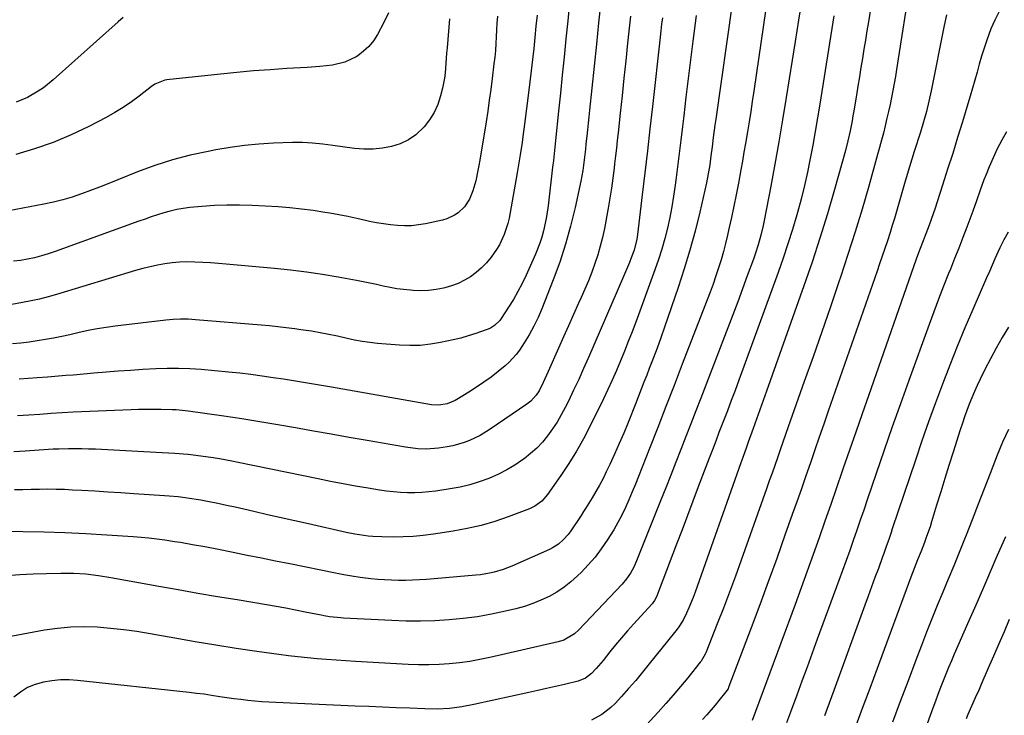
# Model space of a CAD drawing. Units: inches. Extents: x 1900906 to 1906478, y 474888 to 480178.
# Drawn here: x 1901911 to 1902289, y 479238 to 479505 of the extents above; entities that cross this region are included whole.
import ezdxf

# ---------------------------------------------------------------- set-up
doc = ezdxf.new("R2010")
doc.units = ezdxf.units.IN
doc.header["$MEASUREMENT"] = 0
doc.layers.add('7', color=7, linetype='Continuous')
doc.layers.add('8', color=7, linetype='Continuous')

msp = doc.modelspace()

# ---------------------------------------------------------------- linework, layer by layer
at = {"layer": '7', "color": 18}
for points in [[(1902239.26, 479521.44, 1914), (1902236.53, 479504.21, 1914), (1902235.97, 479500.68, 1914), (1902235.4, 479497.15, 1914), (1902234.83, 479493.63, 1914), (1902234.25, 479490.11, 1914), (1902233.66, 479486.59, 1914), (1902233.08, 479483.06, 1914), (1902232.49, 479479.54, 1914), (1902231.91, 479476.02, 1914), (1902230.92, 479470.05, 1914), (1902230.59, 479468.13, 1914), (1902230.25, 479466.21, 1914), (1902229.52, 479462.39, 1914), (1902228.69, 479458.58, 1914), (1902227.71, 479454.81, 1914), (1902223.52, 479439.87, 1914), (1902220.81, 479430.55, 1914), (1902217.97, 479421.27, 1914), (1902214.94, 479412.06, 1914), (1902211.79, 479402.88, 1914), (1902197.47, 479362.52, 1914), (1902196.19, 479358.94, 1914), (1902194.91, 479355.35, 1914), (1902193.63, 479351.77, 1914), (1902192.33, 479348.19, 1914), (1902190.46, 479343.01, 1914), (1902189.75, 479341.04, 1914), (1902188.36, 479337.08, 1914), (1902187.67, 479335.1, 1914), (1902170.1, 479285.52, 1914), (1902169.34, 479283.47, 1914), (1902167.66, 479279.44, 1914), (1902166.75, 479277.45, 1914), (1902165.47, 479274.81, 1914), (1902163.56, 479271.76, 1914), (1902162.69, 479270.62, 1914), (1902162.24, 479270.05, 1914), (1902152.54, 479257.96, 1914), (1902149.95, 479254.79, 1914), (1902147.32, 479251.66, 1914), (1902144.63, 479248.59, 1914), (1902141.9, 479245.54, 1914), (1902139.4, 479242.81, 1914), (1902137.82, 479241.25, 1914), (1902134.34, 479238.54, 1914), (1902130.43, 479236.41, 1914)], [(1902252.79, 479521.04, 1912), (1902247.31, 479485.88, 1912), (1902246.87, 479483.19, 1912), (1902246.41, 479480.5, 1912), (1902245.92, 479477.82, 1912), (1902245.4, 479475.15, 1912), (1902244.84, 479472.48, 1912), (1902244.26, 479469.81, 1912), (1902243.65, 479467.16, 1912), (1902242.96, 479464.27, 1912), (1902242.27, 479461.51, 1912), (1902241.56, 479458.75, 1912), (1902240.82, 479456, 1912), (1902240.06, 479453.25, 1912), (1902236.66, 479441.15, 1912), (1902234.12, 479432.38, 1912), (1902231.48, 479423.63, 1912), (1902228.71, 479414.93, 1912), (1902225.84, 479406.26, 1912), (1902225.22, 479404.41, 1912), (1902221.95, 479394.84, 1912), (1902218.65, 479385.28, 1912), (1902215.32, 479375.74, 1912), (1902211.96, 479366.2, 1912), (1902205.83, 479348.93, 1912), (1902204.78, 479345.96, 1912), (1902203.73, 479342.99, 1912), (1902202.69, 479340.02, 1912), (1902201.66, 479337.05, 1912), (1902200.63, 479334.08, 1912), (1902199.59, 479331.11, 1912), (1902198.55, 479328.14, 1912), (1902197.5, 479325.17, 1912), (1902187.77, 479297.71, 1912), (1902185.56, 479291.58, 1912), (1902183.3, 479285.47, 1912), (1902180.98, 479279.39, 1912), (1902178.6, 479273.33, 1912), (1902174.17, 479262.18, 1912), (1902173.97, 479261.71, 1912), (1902172.98, 479259.91, 1912), (1902172.39, 479259.07, 1912), (1902172.07, 479258.66, 1912), (1902167.26, 479252.7, 1912), (1902164.5, 479249.34, 1912), (1902161.7, 479246.02, 1912), (1902158.83, 479242.76, 1912), (1902155.92, 479239.53, 1912), (1902148.41, 479231.35, 1912)], [(1902184.25, 479510.99, 1922), (1902178.04, 479466.89, 1922), (1902177.71, 479464.53, 1922), (1902177.08, 479459.81, 1922), (1902176.61, 479456.17, 1922), (1902176.17, 479452.72, 1922), (1902175.71, 479449.27, 1922), (1902175.16, 479445.84, 1922), (1902174.46, 479442.43, 1922), (1902171.88, 479431.17, 1922), (1902170.09, 479423.88, 1922), (1902168.14, 479416.63, 1922), (1902165.96, 479409.44, 1922), (1902163.63, 479402.31, 1922), (1902158.36, 479387.04, 1922), (1902156.96, 479383.06, 1922), (1902155.53, 479379.09, 1922), (1902154.05, 479375.14, 1922), (1902152.53, 479371.21, 1922), (1902151.55, 479368.7, 1922), (1902150.5, 479366.02, 1922), (1902149.45, 479363.35, 1922), (1902148.39, 479360.68, 1922), (1902147.33, 479358, 1922), (1902144.39, 479350.58, 1922), (1902142.73, 479346.51, 1922), (1902141.02, 479342.46, 1922), (1902139.23, 479338.44, 1922), (1902137.39, 479334.45, 1922), (1902136.07, 479331.64, 1922), (1902134.81, 479329.09, 1922), (1902133.49, 479326.57, 1922), (1902132.09, 479324.1, 1922), (1902130.62, 479321.66, 1922), (1902128.09, 479317.6, 1922), (1902127.85, 479317.21, 1922), (1902127.36, 479316.45, 1922), (1902126.37, 479314.93, 1922), (1902126.11, 479314.55, 1922), (1902122.17, 479308.68, 1922), (1902121.39, 479307.62, 1922), (1902119.66, 479305.65, 1922), (1902117.68, 479303.91, 1922), (1902115.48, 479302.5, 1922), (1902114.31, 479301.91, 1922), (1902099.81, 479295.44, 1922), (1902096.5, 479294.14, 1922), (1902093.08, 479293.15, 1922), (1902091.35, 479292.77, 1922), (1902087.84, 479292.19, 1922), (1902086.07, 479292, 1922), (1902067.08, 479290.41, 1922), (1902064.42, 479290.23, 1922), (1902061.75, 479290.09, 1922), (1902059.09, 479290.02, 1922), (1902056.42, 479290.01, 1922), (1902053.75, 479290.07, 1922), (1902051.09, 479290.19, 1922), (1902048.43, 479290.39, 1922), (1902045.78, 479290.65, 1922), (1902041.65, 479291.17, 1922), (1902038.52, 479291.62, 1922), (1902035.4, 479292.15, 1922), (1902032.29, 479292.74, 1922), (1902014.69, 479296.3, 1922), (1902009.27, 479297.4, 1922), (1902003.84, 479298.5, 1922), (1901998.41, 479299.59, 1922), (1901992.98, 479300.69, 1922), (1901986.75, 479301.94, 1922), (1901982.11, 479302.85, 1922), (1901977.47, 479303.7, 1922), (1901972.82, 479304.49, 1922), (1901970.48, 479304.85, 1922), (1901966.8, 479305.39, 1922), (1901963.78, 479305.79, 1922), (1901960.76, 479306.14, 1922), (1901957.73, 479306.43, 1922), (1901954.7, 479306.68, 1922), (1901944.66, 479307.39, 1922), (1901936.6, 479307.88, 1922), (1901928.54, 479308.28, 1922), (1901920.47, 479308.52, 1922), (1901912.39, 479308.66, 1922), (1901894.3, 479308.8, 1922)], [(1902121.98, 479511.41, 1932), (1902121.27, 479504.49, 1932), (1902120.56, 479497.57, 1932), (1902119.87, 479490.65, 1932), (1902119.17, 479483.73, 1932), (1902118.47, 479476.81, 1932), (1902117.77, 479469.89, 1932), (1902116.63, 479458.7, 1932), (1902116.37, 479456.12, 1932), (1902116.09, 479453.55, 1932), (1902115.8, 479450.98, 1932), (1902115.5, 479448.41, 1932), (1902113.73, 479433.58, 1932), (1902113.4, 479431.16, 1932), (1902113.01, 479428.76, 1932), (1902111.98, 479424, 1932), (1902111.31, 479421.56, 1932), (1902110.61, 479419.34, 1932), (1902108.9, 479415.02, 1932), (1902105.31, 479407.03, 1932), (1902103.79, 479403.87, 1932), (1902102.19, 479400.75, 1932), (1902100.44, 479397.71, 1932), (1902098.6, 479394.72, 1932), (1902095.79, 479390.38, 1932), (1902095.25, 479389.64, 1932), (1902093.26, 479387.73, 1932), (1902091.68, 479386.77, 1932), (1902090.84, 479386.38, 1932), (1902089.98, 479386.04, 1932), (1902086.03, 479384.7, 1932), (1902083.16, 479383.78, 1932), (1902080.27, 479382.93, 1932), (1902077.35, 479382.2, 1932), (1902072.53, 479381.15, 1932), (1902068.63, 479380.52, 1932), (1902064.71, 479380.11, 1932), (1902060.77, 479380.04, 1932), (1902056.82, 479380.2, 1932), (1902048.32, 479380.89, 1932), (1902045.4, 479381.2, 1932), (1902042.49, 479381.59, 1932), (1902039.6, 479382.12, 1932), (1902036.73, 479382.73, 1932), (1902032.98, 479383.6, 1932), (1902029.01, 479384.44, 1932), (1902027.01, 479384.83, 1932), (1902023.01, 479385.53, 1932), (1902018.98, 479386.12, 1932), (1902016.61, 479386.44, 1932), (1902013.4, 479386.84, 1932), (1902010.19, 479387.22, 1932), (1902006.97, 479387.54, 1932), (1902003.75, 479387.84, 1932), (1901978.62, 479389.95, 1932), (1901975.75, 479390.1, 1932), (1901972.89, 479390.14, 1932), (1901970.03, 479390.01, 1932), (1901967.17, 479389.76, 1932), (1901947.77, 479387.49, 1932), (1901944.32, 479387.02, 1932), (1901940.89, 479386.47, 1932), (1901937.48, 479385.79, 1932), (1901933.48, 479384.88, 1932), (1901930.39, 479384.16, 1932), (1901927.29, 479383.48, 1932), (1901924.19, 479382.87, 1932), (1901921.07, 479382.3, 1932), (1901917.94, 479381.81, 1932), (1901914.8, 479381.36, 1932), (1901911.65, 479381, 1932), (1901908.5, 479380.69, 1932)], [(1902210.41, 479508.81, 1918), (1902209.79, 479504.73, 1918), (1902209.16, 479500.66, 1918), (1902208.51, 479496.58, 1918), (1902205.05, 479475.08, 1918), (1902203.65, 479466.58, 1918), (1902202.19, 479458.09, 1918), (1902200.66, 479449.61, 1918), (1902199.07, 479441.14, 1918), (1902196.56, 479427.98, 1918), (1902196.17, 479426.1, 1918), (1902195.29, 479422.37, 1918), (1902194.26, 479418.67, 1918), (1902193.09, 479415.02, 1918), (1902192.45, 479413.21, 1918), (1902190.12, 479406.81, 1918), (1902188.28, 479401.8, 1918), (1902186.42, 479396.81, 1918), (1902184.54, 479391.83, 1918), (1902182.63, 479386.85, 1918), (1902172.24, 479359.93, 1918), (1902170.34, 479355, 1918), (1902168.44, 479350.07, 1918), (1902166.53, 479345.15, 1918), (1902164.62, 479340.22, 1918), (1902162.71, 479335.3, 1918), (1902160.78, 479330.38, 1918), (1902158.84, 479325.46, 1918), (1902156.89, 479320.55, 1918), (1902147.7, 479297.56, 1918), (1902146.62, 479295.14, 1918), (1902145.34, 479292.81, 1918), (1902143.86, 479290.61, 1918), (1902142.14, 479288.59, 1918), (1902125.54, 479271.04, 1918), (1902123.84, 479269.47, 1918), (1902119.84, 479267.15, 1918), (1902117.63, 479266.46, 1918), (1902091.42, 479260.43, 1918), (1902087.57, 479259.63, 1918), (1902083.7, 479258.95, 1918), (1902079.8, 479258.43, 1918), (1902075.89, 479258.03, 1918), (1902071.96, 479257.79, 1918), (1902068.04, 479257.66, 1918), (1902064.1, 479257.69, 1918), (1902060.17, 479257.83, 1918), (1902039.9, 479258.93, 1918), (1902036.22, 479259.15, 1918), (1902032.53, 479259.39, 1918), (1902028.86, 479259.67, 1918), (1902025.18, 479259.96, 1918), (1902021.51, 479260.31, 1918), (1902017.84, 479260.69, 1918), (1902014.18, 479261.13, 1918), (1902010.52, 479261.61, 1918), (1902002.07, 479262.79, 1918), (1901994.2, 479263.94, 1918), (1901986.34, 479265.15, 1918), (1901978.49, 479266.45, 1918), (1901970.66, 479267.82, 1918), (1901961.16, 479269.54, 1918), (1901956.13, 479270.36, 1918), (1901951.08, 479271.07, 1918), (1901946, 479271.61, 1918), (1901940.92, 479272.04, 1918), (1901935.84, 479272.19, 1918), (1901930.77, 479272.09, 1918), (1901925.72, 479271.61, 1918), (1901920.68, 479270.88, 1918), (1901896, 479266.34, 1918)], [(1902109.53, 479506.74, 1934), (1902109.1, 479502.44, 1934), (1902108.67, 479498.13, 1934), (1902108.24, 479493.92, 1934), (1902107.79, 479489.67, 1934), (1902107.32, 479485.42, 1934), (1902106.81, 479481.17, 1934), (1902106.28, 479476.92, 1934), (1902104.73, 479464.92, 1934), (1902104.1, 479460.23, 1934), (1902103.77, 479457.88, 1934), (1902103.08, 479453.2, 1934), (1902102.71, 479450.86, 1934), (1902101.92, 479446.2, 1934), (1902099.24, 479431.04, 1934), (1902098.8, 479428.9, 1934), (1902098.28, 479426.78, 1934), (1902096.94, 479422.62, 1934), (1902095.12, 479418.67, 1934), (1902093.99, 479416.81, 1934), (1902091.89, 479413.87, 1934), (1902090.15, 479411.79, 1934), (1902088.28, 479409.83, 1934), (1902086.23, 479408.07, 1934), (1902084.05, 479406.45, 1934), (1902081.72, 479405.06, 1934), (1902079.31, 479403.85, 1934), (1902076.78, 479402.91, 1934), (1902074.17, 479402.15, 1934), (1902073.71, 479402.04, 1934), (1902070.8, 479401.5, 1934), (1902067.87, 479401.14, 1934), (1902064.93, 479401.05, 1934), (1902061.97, 479401.14, 1934), (1902060.96, 479401.22, 1934), (1902058.34, 479401.48, 1934), (1902055.74, 479401.83, 1934), (1902053.15, 479402.3, 1934), (1902050.58, 479402.85, 1934), (1902048.01, 479403.44, 1934), (1902045.44, 479404, 1934), (1902042.85, 479404.51, 1934), (1902040.26, 479405, 1934), (1902033.32, 479406.25, 1934), (1902027.24, 479407.26, 1934), (1902021.15, 479408.17, 1934), (1902015.03, 479408.92, 1934), (1902008.9, 479409.56, 1934), (1901990.33, 479411.26, 1934), (1901987.35, 479411.52, 1934), (1901984.37, 479411.74, 1934), (1901981.38, 479411.92, 1934), (1901978.39, 479412.07, 1934), (1901975.27, 479412.12, 1934), (1901972.43, 479412.03, 1934), (1901969.59, 479411.77, 1934), (1901966.77, 479411.39, 1934), (1901963.96, 479410.86, 1934), (1901961.17, 479410.27, 1934), (1901958.4, 479409.56, 1934), (1901955.65, 479408.79, 1934), (1901925.27, 479399.61, 1934), (1901922.06, 479398.7, 1934), (1901918.83, 479397.87, 1934), (1901915.57, 479397.14, 1934), (1901912.3, 479396.5, 1934), (1901904.1, 479395.03, 1934)], [(1902223.31, 479506.5, 1916), (1902217.91, 479472.59, 1916), (1902217.05, 479467.36, 1916), (1902216.15, 479462.14, 1916), (1902215.21, 479456.92, 1916), (1902214.23, 479451.71, 1916), (1902213.16, 479446.52, 1916), (1902212, 479441.35, 1916), (1902210.71, 479436.22, 1916), (1902209.33, 479431.1, 1916), (1902209.05, 479430.14, 1916), (1902207.41, 479424.57, 1916), (1902205.69, 479419.04, 1916), (1902203.84, 479413.54, 1916), (1902201.91, 479408.07, 1916), (1902186.85, 479366.78, 1916), (1902185.41, 479362.87, 1916), (1902183.96, 479358.96, 1916), (1902182.48, 479355.07, 1916), (1902180.99, 479351.17, 1916), (1902179.26, 479346.68, 1916), (1902177.99, 479343.4, 1916), (1902176.72, 479340.11, 1916), (1902175.46, 479336.83, 1916), (1902174.21, 479333.54, 1916), (1902171.32, 479325.85, 1916), (1902169.25, 479320.36, 1916), (1902167.18, 479314.87, 1916), (1902165.1, 479309.39, 1916), (1902163.01, 479303.9, 1916), (1902155.34, 479283.76, 1916), (1902154.6, 479282.33, 1916), (1902153.88, 479281.36, 1916), (1902153.61, 479281.06, 1916), (1902146.45, 479273.2, 1916), (1902144.14, 479270.61, 1916), (1902141.86, 479267.99, 1916), (1902139.63, 479265.32, 1916), (1902137.43, 479262.63, 1916), (1902134.8, 479259.33, 1916), (1902133.94, 479258.27, 1916), (1902132.17, 479256.2, 1916), (1902130.43, 479254.28, 1916), (1902128.11, 479252.47, 1916), (1902125.34, 479251.42, 1916), (1902119.99, 479250.16, 1916), (1902116.59, 479249.36, 1916), (1902113.19, 479248.58, 1916), (1902109.78, 479247.81, 1916), (1902106.37, 479247.05, 1916), (1902085.34, 479242.39, 1916), (1902080.7, 479241.52, 1916), (1902076, 479240.96, 1916), (1902071.28, 479240.7, 1916), (1902066.56, 479240.74, 1916), (1902060.79, 479240.98, 1916), (1902055.54, 479241.19, 1916), (1902050.29, 479241.41, 1916), (1902045.05, 479241.63, 1916), (1902039.8, 479241.85, 1916), (1902009.43, 479243.16, 1916), (1902006.73, 479243.3, 1916), (1902004.04, 479243.48, 1916), (1902001.35, 479243.71, 1916), (1901998.66, 479243.97, 1916), (1901995.97, 479244.29, 1916), (1901993.29, 479244.63, 1916), (1901990.62, 479245.01, 1916), (1901987.95, 479245.42, 1916), (1901984.73, 479245.92, 1916), (1901981.87, 479246.33, 1916), (1901979.01, 479246.7, 1916), (1901976.14, 479247.03, 1916), (1901933.38, 479251.63, 1916), (1901930.1, 479251.83, 1916), (1901926.82, 479251.83, 1916), (1901923.55, 479251.54, 1916), (1901920.3, 479251.04, 1916), (1901917.18, 479250.14, 1916), (1901914.23, 479248.91, 1916), (1901911.53, 479247.21, 1916), (1901908.99, 479245.18, 1916)], [(1902170.55, 479506.57, 1924), (1902169.29, 479496.75, 1924), (1902168.38, 479489.58, 1924), (1902167.48, 479482.41, 1924), (1902166.6, 479475.23, 1924), (1902165.74, 479468.06, 1924), (1902165.25, 479463.97, 1924), (1902164.63, 479458.84, 1924), (1902164.01, 479453.71, 1924), (1902163.37, 479448.58, 1924), (1902162.72, 479443.46, 1924), (1902162.46, 479441.48, 1924), (1902161.87, 479437.36, 1924), (1902161.19, 479433.24, 1924), (1902160.38, 479429.15, 1924), (1902159.49, 479425.08, 1924), (1902158.46, 479421.04, 1924), (1902157.33, 479417.03, 1924), (1902156.06, 479413.06, 1924), (1902154.7, 479409.12, 1924), (1902147.34, 479389.06, 1924), (1902145.93, 479385.31, 1924), (1902144.5, 479381.58, 1924), (1902143.02, 479377.86, 1924), (1902141.5, 479374.15, 1924), (1902139.93, 479370.47, 1924), (1902138.32, 479366.81, 1924), (1902136.65, 479363.18, 1924), (1902134.93, 479359.56, 1924), (1902129.91, 479349.25, 1924), (1902127.36, 479344.33, 1924), (1902124.66, 479339.49, 1924), (1902121.74, 479334.78, 1924), (1902118.66, 479330.17, 1924), (1902113.57, 479322.93, 1924), (1902111.34, 479320.41, 1924), (1902108.63, 479318.42, 1924), (1902107.63, 479317.92, 1924), (1902106.59, 479317.47, 1924), (1902098.46, 479314.41, 1924), (1902093.28, 479312.65, 1924), (1902088.06, 479311.1, 1924), (1902082.74, 479309.89, 1924), (1902077.37, 479308.9, 1924), (1902069.77, 479307.75, 1924), (1902065.91, 479307.25, 1924), (1902062.05, 479306.89, 1924), (1902058.18, 479306.7, 1924), (1902054.3, 479306.64, 1924), (1902049.96, 479306.68, 1924), (1902046.53, 479306.82, 1924), (1902044.82, 479306.98, 1924), (1902041.42, 479307.44, 1924), (1902039.72, 479307.73, 1924), (1902036.36, 479308.41, 1924), (1902021.93, 479311.64, 1924), (1902016.68, 479312.82, 1924), (1902011.44, 479314, 1924), (1902006.2, 479315.2, 1924), (1902000.96, 479316.39, 1924), (1901997.09, 479317.28, 1924), (1901993.78, 479318.02, 1924), (1901990.47, 479318.74, 1924), (1901987.15, 479319.43, 1924), (1901983.82, 479320.09, 1924), (1901980.61, 479320.72, 1924), (1901978.89, 479321.04, 1924), (1901977.16, 479321.33, 1924), (1901973.69, 479321.81, 1924), (1901971.94, 479322, 1924), (1901968.45, 479322.33, 1924), (1901966.71, 479322.46, 1924), (1901954.91, 479323.25, 1924), (1901949.95, 479323.58, 1924), (1901944.98, 479323.89, 1924), (1901940.02, 479324.18, 1924), (1901935.05, 479324.46, 1924), (1901931.5, 479324.66, 1924), (1901928.31, 479324.8, 1924), (1901925.12, 479324.9, 1924), (1901921.93, 479324.93, 1924), (1901918.74, 479324.92, 1924), (1901915.55, 479324.86, 1924), (1901912.36, 479324.78, 1924), (1901909.17, 479324.67, 1924)], [(1902286.67, 479508.05, 1908), (1902284.97, 479504.81, 1908), (1902283.51, 479501.46, 1908), (1902281.89, 479497.1, 1908), (1902280.9, 479494.07, 1908), (1902279.94, 479491.03, 1908), (1902279.04, 479487.97, 1908), (1902278.18, 479484.9, 1908), (1902277.34, 479481.83, 1908), (1902276.47, 479478.76, 1908), (1902275.58, 479475.7, 1908), (1902274.67, 479472.65, 1908), (1902272.61, 479465.85, 1908), (1902270.74, 479459.76, 1908), (1902268.84, 479453.68, 1908), (1902266.91, 479447.61, 1908), (1902264.95, 479441.54, 1908), (1902261.94, 479432.34, 1908), (1902261.46, 479430.89, 1908), (1902260.45, 479428, 1908), (1902259.39, 479425.14, 1908), (1902258.31, 479422.28, 1908), (1902257.5, 479420.19, 1908), (1902256.16, 479416.66, 1908), (1902254.88, 479413.11, 1908), (1902236.52, 479360.78, 1908), (1902234.1, 479353.84, 1908), (1902231.68, 479346.9, 1908), (1902229.29, 479339.96, 1908), (1902226.9, 479333.01, 1908), (1902226.53, 479331.94, 1908), (1902224.33, 479325.53, 1908), (1902222.11, 479319.12, 1908), (1902219.87, 479312.72, 1908), (1902217.62, 479306.33, 1908), (1902215.35, 479299.94, 1908), (1902213.06, 479293.56, 1908), (1902210.75, 479287.19, 1908), (1902208.41, 479280.82, 1908), (1902192.01, 479236.34, 1908)], [(1902075.92, 479505.29, 1938), (1902075.01, 479494.12, 1938), (1902074.85, 479492.18, 1938), (1902074.57, 479488.3, 1938), (1902074.27, 479484.42, 1938), (1902074.03, 479482.5, 1938), (1902073.27, 479478.7, 1938), (1902072.54, 479475.75, 1938), (1902071.47, 479472.51, 1938), (1902070.11, 479469.43, 1938), (1902068.31, 479466.58, 1938), (1902066.22, 479463.89, 1938), (1902063.02, 479460.86, 1938), (1902060.22, 479458.85, 1938), (1902057.09, 479457.4, 1938), (1902053.75, 479456.31, 1938), (1902050.22, 479455.71, 1938), (1902046.69, 479455.35, 1938), (1902043.14, 479455.38, 1938), (1902039.57, 479455.65, 1938), (1902031.21, 479456.73, 1938), (1902029.28, 479456.97, 1938), (1902027.35, 479457.21, 1938), (1902023.49, 479457.66, 1938), (1902019.62, 479457.93, 1938), (1902017.69, 479457.95, 1938), (1902015.75, 479457.91, 1938), (1902008.48, 479457.58, 1938), (1902002.92, 479457.21, 1938), (1901997.38, 479456.69, 1938), (1901991.86, 479455.94, 1938), (1901986.36, 479455.05, 1938), (1901983.42, 479454.5, 1938), (1901976.53, 479453.01, 1938), (1901969.71, 479451.25, 1938), (1901963.01, 479449.08, 1938), (1901956.4, 479446.63, 1938), (1901948.79, 479443.55, 1938), (1901945.32, 479442.17, 1938), (1901941.85, 479440.81, 1938), (1901938.35, 479439.48, 1938), (1901934.85, 479438.18, 1938), (1901931.32, 479436.98, 1938), (1901927.76, 479435.9, 1938), (1901924.15, 479435, 1938), (1901920.5, 479434.22, 1938), (1901898.83, 479430.12, 1938)], [(1902094.32, 479506.26, 1936), (1902094.14, 479503.65, 1936), (1902093.99, 479501.03, 1936), (1902093.86, 479498.42, 1936), (1902093.72, 479495.81, 1936), (1902093.53, 479493.2, 1936), (1902093.29, 479490.59, 1936), (1902093, 479487.99, 1936), (1902092.32, 479482.38, 1936), (1902091.79, 479478.22, 1936), (1902091.22, 479474.07, 1936), (1902090.6, 479469.93, 1936), (1902089.95, 479465.8, 1936), (1902087.52, 479451.09, 1936), (1902087.18, 479449.11, 1936), (1902086.81, 479447.13, 1936), (1902085.99, 479443.2, 1936), (1902084.92, 479439.34, 1936), (1902083.58, 479436.14, 1936), (1902081.74, 479433.26, 1936), (1902079.33, 479430.94, 1936), (1902077.92, 479430.01, 1936), (1902074.89, 479428.61, 1936), (1902073.27, 479428.14, 1936), (1902066.72, 479426.72, 1936), (1902064.06, 479426.27, 1936), (1902061.4, 479425.97, 1936), (1902058.72, 479425.92, 1936), (1902056.03, 479426.02, 1936), (1902053.34, 479426.3, 1936), (1902050.66, 479426.65, 1936), (1902048, 479427.12, 1936), (1902045.35, 479427.66, 1936), (1902043.8, 479428.01, 1936), (1902040.38, 479428.75, 1936), (1902036.95, 479429.46, 1936), (1902033.51, 479430.12, 1936), (1902030.07, 479430.75, 1936), (1902028.11, 479431.09, 1936), (1902023.67, 479431.79, 1936), (1902019.21, 479432.38, 1936), (1902014.74, 479432.82, 1936), (1902010.26, 479433.16, 1936), (1902000.34, 479433.72, 1936), (1901995.5, 479433.89, 1936), (1901990.66, 479433.91, 1936), (1901985.82, 479433.7, 1936), (1901980.99, 479433.35, 1936), (1901976.39, 479432.91, 1936), (1901973.87, 479432.59, 1936), (1901971.38, 479432.17, 1936), (1901968.91, 479431.6, 1936), (1901966.47, 479430.93, 1936), (1901964.04, 479430.17, 1936), (1901961.63, 479429.38, 1936), (1901959.23, 479428.55, 1936), (1901956.83, 479427.7, 1936), (1901924.75, 479416.05, 1936), (1901922.16, 479415.17, 1936), (1901919.55, 479414.38, 1936), (1901916.91, 479413.72, 1936), (1901914.24, 479413.13, 1936), (1901911.54, 479412.68, 1936), (1901908.84, 479412.34, 1936)], [(1902157.54, 479505.69, 1926), (1902157.26, 479503.2, 1926), (1902156.98, 479500.71, 1926), (1902156.7, 479498.22, 1926), (1902153.76, 479471.66, 1926), (1902152.81, 479463.18, 1926), (1902151.84, 479454.7, 1926), (1902150.85, 479446.23, 1926), (1902149.85, 479437.76, 1926), (1902148.03, 479422.56, 1926), (1902147.77, 479420.82, 1926), (1902146.71, 479416.57, 1926), (1902145.65, 479413.72, 1926), (1902144.95, 479411.9, 1926), (1902143.48, 479408.27, 1926), (1902142.71, 479406.47, 1926), (1902129.24, 479375.43, 1926), (1902127.38, 479371.23, 1926), (1902125.48, 479367.05, 1926), (1902123.52, 479362.9, 1926), (1902121.52, 479358.77, 1926), (1902120.28, 479356.25, 1926), (1902118.79, 479353.44, 1926), (1902117.2, 479350.7, 1926), (1902115.44, 479348.06, 1926), (1902113.58, 479345.48, 1926), (1902111.55, 479343.05, 1926), (1902109.38, 479340.75, 1926), (1902107.03, 479338.65, 1926), (1902104.56, 479336.67, 1926), (1902103.92, 479336.21, 1926), (1902100.96, 479334.21, 1926), (1902097.92, 479332.37, 1926), (1902094.75, 479330.77, 1926), (1902090.99, 479329.11, 1926), (1902087.38, 479327.8, 1926), (1902083.72, 479326.66, 1926), (1902080, 479325.78, 1926), (1902076.22, 479325.07, 1926), (1902070.73, 479324.23, 1926), (1902068.03, 479323.9, 1926), (1902065.33, 479323.66, 1926), (1902062.62, 479323.58, 1926), (1902059.9, 479323.59, 1926), (1902057.18, 479323.73, 1926), (1902054.47, 479323.94, 1926), (1902051.76, 479324.26, 1926), (1902049.07, 479324.64, 1926), (1902044.8, 479325.34, 1926), (1902039.98, 479326.16, 1926), (1902035.16, 479327.02, 1926), (1902030.36, 479327.94, 1926), (1902025.57, 479328.9, 1926), (1901994.93, 479335.24, 1926), (1901992.55, 479335.72, 1926), (1901987.77, 479336.6, 1926), (1901985.38, 479337, 1926), (1901980.57, 479337.69, 1926), (1901975.75, 479338.22, 1926), (1901975.65, 479338.23, 1926), (1901970.71, 479338.64, 1926), (1901965.76, 479338.95, 1926), (1901940.2, 479340.27, 1926), (1901937.63, 479340.37, 1926), (1901935.06, 479340.44, 1926), (1901932.48, 479340.46, 1926), (1901929.91, 479340.44, 1926), (1901926.18, 479340.37, 1926), (1901924.05, 479340.28, 1926), (1901920.5, 479340.01, 1926), (1901913.24, 479339.51, 1926), (1901908.9, 479339.25, 1926)], [(1901950.84, 479505.76, 1942), (1901948.9, 479504.17, 1942), (1901923.98, 479481.88, 1942), (1901920.28, 479478.89, 1942), (1901918.31, 479477.55, 1942), (1901914.19, 479475.17, 1942), (1901909.82, 479473.36, 1942)], [(1902145.32, 479506.31, 1928), (1902144.23, 479495.96, 1928), (1902143.52, 479489.24, 1928), (1902142.8, 479482.53, 1928), (1902142.09, 479475.82, 1928), (1902141.37, 479469.1, 1928), (1902140.56, 479461.59, 1928), (1902140.24, 479458.63, 1928), (1902139.92, 479455.68, 1928), (1902139.59, 479452.72, 1928), (1902139.25, 479449.77, 1928), (1902139.05, 479448, 1928), (1902138.57, 479444.17, 1928), (1902138.04, 479440.35, 1928), (1902137.43, 479436.53, 1928), (1902136.76, 479432.73, 1928), (1902135.31, 479424.93, 1928), (1902134.59, 479421.51, 1928), (1902133.76, 479418.11, 1928), (1902132.78, 479414.76, 1928), (1902131.68, 479411.44, 1928), (1902130.46, 479408.15, 1928), (1902129.19, 479404.89, 1928), (1902127.84, 479401.66, 1928), (1902126.43, 479398.45, 1928), (1902125.44, 479396.25, 1928), (1902123.5, 479391.96, 1928), (1902121.57, 479387.66, 1928), (1902119.66, 479383.36, 1928), (1902117.76, 479379.05, 1928), (1902113.8, 479370.04, 1928), (1902111.89, 479365.9, 1928), (1902110.3, 479362.73, 1928), (1902109.2, 479361.04, 1928), (1902107.19, 479358.78, 1928), (1902105.6, 479357.53, 1928), (1902091.5, 479347.96, 1928), (1902087.67, 479345.62, 1928), (1902083.63, 479343.67, 1928), (1902081.53, 479342.87, 1928), (1902077.23, 479341.65, 1928), (1902075.03, 479341.23, 1928), (1902071.76, 479340.73, 1928), (1902067.02, 479340.37, 1928), (1902063.84, 479340.5, 1928), (1902059.11, 479341.08, 1928), (1902044.33, 479343.63, 1928), (1902037.48, 479344.82, 1928), (1902030.63, 479346.03, 1928), (1902023.78, 479347.25, 1928), (1902016.94, 479348.49, 1928), (1902010.1, 479349.7, 1928), (1902003.24, 479350.85, 1928), (1901996.37, 479351.93, 1928), (1901989.5, 479352.95, 1928), (1901975.81, 479354.9, 1928), (1901971.23, 479355.38, 1928), (1901969.69, 479355.44, 1928), (1901965.44, 479355.54, 1928), (1901962.55, 479355.58, 1928), (1901959.66, 479355.58, 1928), (1901956.77, 479355.52, 1928), (1901953.88, 479355.43, 1928), (1901931.75, 479354.53, 1928), (1901927.49, 479354.3, 1928), (1901923.23, 479353.97, 1928), (1901918.98, 479353.6, 1928), (1901914.67, 479353.3, 1928), (1901910.36, 479353.13, 1928)], [(1902289.42, 479462.01, 1906), (1902287.62, 479458.73, 1906), (1902285.9, 479455.4, 1906), (1902284.32, 479452.01, 1906), (1902282.84, 479448.57, 1906), (1902281.62, 479445.57, 1906), (1902280.83, 479443.59, 1906), (1902279.36, 479439.6, 1906), (1902277.98, 479435.58, 1906), (1902276.55, 479431.57, 1906), (1902275.81, 479429.57, 1906), (1902274.26, 479425.47, 1906), (1902272.72, 479421.43, 1906), (1902271.17, 479417.41, 1906), (1902269.58, 479413.39, 1906), (1902267.98, 479409.37, 1906), (1902267.29, 479407.65, 1906), (1902265.35, 479402.77, 1906), (1902263.45, 479397.88, 1906), (1902261.61, 479392.97, 1906), (1902259.79, 479388.05, 1906), (1902252.02, 479366.62, 1906), (1902248.83, 479357.74, 1906), (1902245.68, 479348.83, 1906), (1902242.58, 479339.91, 1906), (1902239.52, 479330.98, 1906), (1902236.09, 479320.86, 1906), (1902234.77, 479316.98, 1906), (1902233.43, 479313.1, 1906), (1902232.09, 479309.23, 1906), (1902230.73, 479305.35, 1906), (1902229.37, 479301.49, 1906), (1902227.99, 479297.62, 1906), (1902226.59, 479293.77, 1906), (1902225.19, 479289.91, 1906), (1902216.94, 479267.43, 1906), (1902214.98, 479262.08, 1906), (1902213.02, 479256.73, 1906), (1902211.06, 479251.38, 1906), (1902209.11, 479246.03, 1906), (1902206.73, 479239.52, 1906), (1902205.16, 479235.34, 1906)], [(1902290.11, 479423.55, 1904), (1902288.45, 479420.54, 1904), (1902286.94, 479417.45, 1904), (1902285.06, 479413.3, 1904), (1902283.97, 479410.86, 1904), (1902282.89, 479408.42, 1904), (1902281.82, 479405.98, 1904), (1902276.56, 479393.92, 1904), (1902273.53, 479386.81, 1904), (1902270.56, 479379.68, 1904), (1902267.71, 479372.49, 1904), (1902264.93, 479365.28, 1904), (1902262.25, 479358.03, 1904), (1902259.61, 479350.77, 1904), (1902257.06, 479343.47, 1904), (1902254.56, 479336.16, 1904), (1902245.7, 479309.75, 1904), (1902245.25, 479308.41, 1904), (1902244.33, 479305.72, 1904), (1902243.39, 479303.03, 1904), (1902242.44, 479300.36, 1904), (1902241.95, 479299.02, 1904), (1902240.34, 479294.62, 1904), (1902239.05, 479291.09, 1904), (1902237.76, 479287.56, 1904), (1902236.47, 479284.02, 1904), (1902235.18, 479280.49, 1904), (1902223.28, 479247.82, 1904), (1902221.48, 479242.96, 1904), (1902219.65, 479238.11, 1904)], [(1902290.24, 479387.08, 1902), (1902287.86, 479383.08, 1902), (1902285.54, 479379.04, 1902), (1902283.34, 479374.94, 1902), (1902281.21, 479370.81, 1902), (1902279.38, 479367.13, 1902), (1902278.25, 479364.78, 1902), (1902277.17, 479362.42, 1902), (1902276.15, 479360.02, 1902), (1902275.18, 479357.61, 1902), (1902274.27, 479355.17, 1902), (1902273.39, 479352.73, 1902), (1902272.55, 479350.27, 1902), (1902271.74, 479347.79, 1902), (1902269, 479339.2, 1902), (1902267.4, 479334.12, 1902), (1902265.81, 479329.04, 1902), (1902264.24, 479323.96, 1902), (1902262.68, 479318.87, 1902), (1902260.75, 479312.5, 1902), (1902260.15, 479310.6, 1902), (1902258.85, 479306.82, 1902), (1902258.01, 479304.55, 1902), (1902256.72, 479301.22, 1902), (1902255.39, 479297.91, 1902), (1902254.06, 479294.6, 1902), (1902252.8, 479291.26, 1902), (1902239.89, 479256.17, 1902), (1902237.06, 479248.51, 1902), (1902234.2, 479240.85, 1902), (1902231.32, 479233.21, 1902)], [(1902289.03, 479306.75, 1898), (1902285.44, 479298.38, 1898), (1902281.83, 479290.02, 1898), (1902278.19, 479281.67, 1898), (1902274.53, 479273.33, 1898), (1902269.44, 479261.76, 1898), (1902268.33, 479259.21, 1898), (1902267.24, 479256.65, 1898), (1902266.19, 479254.07, 1898), (1902265.16, 479251.49, 1898), (1902264.15, 479248.9, 1898), (1902263.16, 479246.3, 1898), (1902262.2, 479243.69, 1898), (1902261.25, 479241.08, 1898), (1902258.09, 479232.23, 1898)], [(1902290.54, 479274.99, 1896), (1902288.54, 479270.31, 1896), (1902286.53, 479265.64, 1896), (1902284.5, 479260.97, 1896), (1902282.47, 479256.31, 1896), (1902279.64, 479249.83, 1896), (1902278.93, 479248.22, 1896), (1902277.5, 479245.01, 1896), (1902276.06, 479241.81, 1896), (1902274.7, 479238.57, 1896), (1902274.06, 479236.94, 1896)]]:
    msp.add_polyline3d(points, dxfattribs=at)
at = {"layer": '8', "color": 18}
for points in [[(1902198.11, 479515.42, 1920), (1902192.58, 479477.54, 1920), (1902192, 479473.64, 1920), (1902191.41, 479469.74, 1920), (1902190.79, 479465.84, 1920), (1902190.16, 479461.94, 1920), (1902189.42, 479457.55, 1920), (1902188.84, 479454.15, 1920), (1902188.24, 479450.76, 1920), (1902187.62, 479447.37, 1920), (1902186.68, 479442.27, 1920), (1902185.84, 479437.88, 1920), (1902184.97, 479433.49, 1920), (1902184.04, 479429.11, 1920), (1902183.08, 479424.74, 1920), (1902182.54, 479422.37, 1920), (1902181.78, 479419.2, 1920), (1902180.96, 479416.05, 1920), (1902180.06, 479412.92, 1920), (1902179.1, 479409.81, 1920), (1902178.07, 479406.71, 1920), (1902177, 479403.63, 1920), (1902175.88, 479400.57, 1920), (1902174.73, 479397.53, 1920), (1902165.16, 479372.85, 1920), (1902162.03, 479364.79, 1920), (1902158.9, 479356.74, 1920), (1902155.76, 479348.68, 1920), (1902152.62, 479340.63, 1920), (1902148.44, 479329.9, 1920), (1902147.23, 479326.89, 1920), (1902146, 479323.9, 1920), (1902144.72, 479320.92, 1920), (1902143.41, 479317.96, 1920), (1902142, 479315.04, 1920), (1902140.52, 479312.17, 1920), (1902138.91, 479309.37, 1920), (1902136.4, 479305.37, 1920), (1902134.14, 479302.11, 1920), (1902131.73, 479298.96, 1920), (1902129.13, 479295.97, 1920), (1902126.4, 479293.09, 1920), (1902125.02, 479291.73, 1920), (1902122.5, 479289.47, 1920), (1902119.86, 479287.37, 1920), (1902117.04, 479285.51, 1920), (1902114.1, 479283.83, 1920), (1902111.02, 479282.39, 1920), (1902107.89, 479281.1, 1920), (1902104.67, 479280.05, 1920), (1902101.39, 479279.15, 1920), (1902097.37, 479278.2, 1920), (1902092.02, 479277.07, 1920), (1902086.65, 479276.1, 1920), (1902081.24, 479275.39, 1920), (1902075.79, 479274.85, 1920), (1902070.3, 479274.54, 1920), (1902064.83, 479274.37, 1920), (1902059.35, 479274.41, 1920), (1902053.87, 479274.58, 1920), (1902035.36, 479275.53, 1920), (1902034.28, 479275.6, 1920), (1902030, 479276.07, 1920), (1902027.87, 479276.43, 1920), (1902026.81, 479276.63, 1920), (1902020.6, 479277.89, 1920), (1902016.92, 479278.62, 1920), (1902013.23, 479279.33, 1920), (1902009.54, 479280, 1920), (1902005.84, 479280.64, 1920), (1901994.52, 479282.5, 1920), (1901987.01, 479283.76, 1920), (1901979.5, 479285.04, 1920), (1901972, 479286.36, 1920), (1901964.51, 479287.69, 1920), (1901946.15, 479291.02, 1920), (1901941.39, 479291.78, 1920), (1901936.61, 479292.34, 1920), (1901931.8, 479292.67, 1920), (1901929.4, 479292.71, 1920), (1901926.99, 479292.7, 1920), (1901921.52, 479292.58, 1920), (1901916.38, 479292.4, 1920), (1901911.24, 479292.12, 1920), (1901906.12, 479291.72, 1920)], [(1902133.97, 479511.77, 1930), (1902133.11, 479503.7, 1930), (1902132.26, 479495.63, 1930), (1902129.61, 479470.29, 1930), (1902129.35, 479467.79, 1930), (1902129.09, 479465.29, 1930), (1902128.83, 479462.79, 1930), (1902128.56, 479460.29, 1930), (1902128.25, 479457.34, 1930), (1902128.03, 479455.29, 1930), (1902127.57, 479451.19, 1930), (1902127.01, 479447.11, 1930), (1902126.64, 479445.08, 1930), (1902126.24, 479443.06, 1930), (1902124.07, 479432.91, 1930), (1902122.38, 479425.87, 1930), (1902120.47, 479418.9, 1930), (1902118.21, 479412.03, 1930), (1902115.74, 479405.23, 1930), (1902111.41, 479394.17, 1930), (1902109.94, 479390.76, 1930), (1902108.34, 479387.42, 1930), (1902106.53, 479384.2, 1930), (1902104.58, 479381.04, 1930), (1902102.73, 479378.26, 1930), (1902101.53, 479376.62, 1930), (1902098.8, 479373.62, 1930), (1902097.27, 479372.26, 1930), (1902094.58, 479370.08, 1930), (1902091.88, 479367.98, 1930), (1902089.13, 479365.96, 1930), (1902086.3, 479364.05, 1930), (1902083.42, 479362.21, 1930), (1902078.73, 479359.35, 1930), (1902078.15, 479359.01, 1930), (1902075.1, 479357.67, 1930), (1902071.88, 479357.14, 1930), (1902069.06, 479357.36, 1930), (1902030.76, 479364.04, 1930), (1902028.46, 479364.44, 1930), (1902026.15, 479364.84, 1930), (1902021.54, 479365.62, 1930), (1902016.93, 479366.38, 1930), (1902014.62, 479366.75, 1930), (1902012.31, 479367.11, 1930), (1902008.39, 479367.73, 1930), (1902004.11, 479368.36, 1930), (1901999.83, 479368.93, 1930), (1901995.54, 479369.42, 1930), (1901991.24, 479369.86, 1930), (1901980.75, 479370.82, 1930), (1901976.41, 479371.12, 1930), (1901972.07, 479371.29, 1930), (1901967.73, 479371.27, 1930), (1901963.38, 479371.12, 1930), (1901958.38, 479370.83, 1930), (1901953.69, 479370.54, 1930), (1901949, 479370.21, 1930), (1901944.31, 479369.85, 1930), (1901939.63, 479369.45, 1930), (1901933.08, 479368.87, 1930), (1901931.67, 479368.75, 1930), (1901928.87, 479368.5, 1930), (1901924.65, 479368.15, 1930), (1901921.84, 479367.92, 1930), (1901917.84, 479367.61, 1930), (1901914.44, 479367.39, 1930), (1901911.03, 479367.21, 1930)], [(1902052.57, 479507.57, 1940), (1902050.83, 479503.93, 1940), (1902048.31, 479499.24, 1940), (1902046.8, 479496.88, 1940), (1902045.08, 479494.72, 1940), (1902043.05, 479492.85, 1940), (1902040.81, 479491.17, 1940), (1902040.13, 479490.74, 1940), (1902035.82, 479488.63, 1940), (1902031.15, 479487.52, 1940), (1902026.28, 479487, 1940), (1902021.41, 479486.64, 1940), (1902013.55, 479486.2, 1940), (1902007.18, 479485.79, 1940), (1902000.82, 479485.31, 1940), (1901994.46, 479484.74, 1940), (1901988.11, 479484.1, 1940), (1901967.66, 479481.89, 1940), (1901966.85, 479481.77, 1940), (1901963.02, 479480.25, 1940), (1901961.66, 479479.3, 1940), (1901957.03, 479475.67, 1940), (1901954, 479473.42, 1940), (1901950.9, 479471.3, 1940), (1901947.68, 479469.35, 1940), (1901944.39, 479467.52, 1940), (1901937.69, 479464.04, 1940), (1901930.9, 479460.8, 1940), (1901923.98, 479457.87, 1940), (1901916.89, 479455.4, 1940), (1901909.68, 479453.24, 1940)], [(1902266.48, 479506.89, 1910), (1902265.61, 479502.75, 1910), (1902260.58, 479477.71, 1910), (1902259.72, 479473.71, 1910), (1902258.74, 479469.74, 1910), (1902257.66, 479465.79, 1910), (1902256.48, 479461.88, 1910), (1902254.1, 479454.4, 1910), (1902253.19, 479451.48, 1910), (1902252.29, 479448.56, 1910), (1902251.42, 479445.63, 1910), (1902250.42, 479442.2, 1910), (1902249.65, 479439.5, 1910), (1902248.87, 479436.81, 1910), (1902248.09, 479434.12, 1910), (1902247.31, 479431.44, 1910), (1902246.52, 479428.75, 1910), (1902245.7, 479426.07, 1910), (1902244.85, 479423.41, 1910), (1902243.8, 479420.2, 1910), (1902242.82, 479417.27, 1910), (1902241.84, 479414.35, 1910), (1902240.83, 479411.43, 1910), (1902239.83, 479408.51, 1910), (1902221.15, 479354.87, 1910), (1902219.42, 479349.91, 1910), (1902217.7, 479344.95, 1910), (1902215.99, 479340, 1910), (1902214.28, 479335.04, 1910), (1902212.56, 479330.08, 1910), (1902210.84, 479325.12, 1910), (1902209.1, 479320.17, 1910), (1902207.35, 479315.22, 1910), (1902204.55, 479307.3, 1910), (1902201.37, 479298.4, 1910), (1902198.15, 479289.51, 1910), (1902194.88, 479280.65, 1910), (1902191.57, 479271.8, 1910), (1902183.07, 479249.29, 1910), (1902182.96, 479249.02, 1910), (1902182.72, 479248.5, 1910), (1902181.93, 479247.31, 1910), (1902179.26, 479244.01, 1910), (1902177.73, 479242.16, 1910), (1902174.58, 479238.51, 1910), (1902172.97, 479236.73, 1910)], [(1902290.18, 479347.9, 1900), (1902287.98, 479342.97, 1900), (1902285.92, 479337.98, 1900), (1902283.21, 479330.99, 1900), (1902280.91, 479325.08, 1900), (1902278.6, 479319.18, 1900), (1902276.29, 479313.29, 1900), (1902273.96, 479307.39, 1900), (1902273.36, 479305.85, 1900), (1902271.31, 479300.74, 1900), (1902269.25, 479295.63, 1900), (1902267.14, 479290.54, 1900), (1902265.02, 479285.46, 1900), (1902262.9, 479280.38, 1900), (1902260.82, 479275.27, 1900), (1902258.81, 479270.15, 1900), (1902256.83, 479265.01, 1900), (1902254.72, 479259.45, 1900), (1902251.73, 479251.51, 1900), (1902248.77, 479243.56, 1900), (1902245.83, 479235.6, 1900)]]:
    msp.add_polyline3d(points, dxfattribs=at)

doc.saveas('drawing.dxf')
